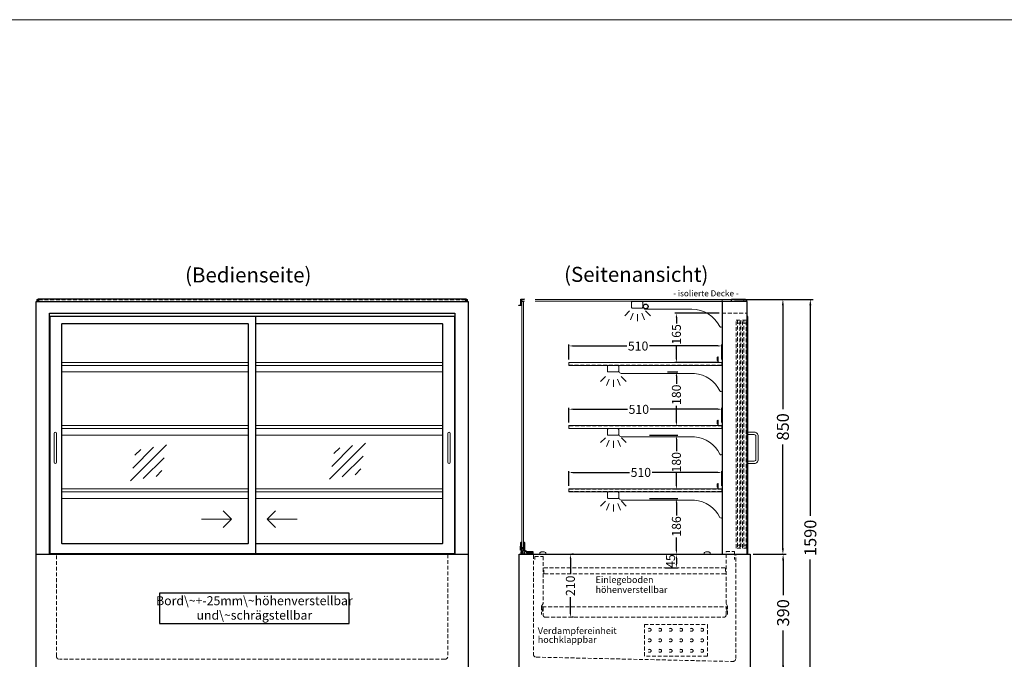
# Model space of a CAD drawing. Units: millimetres. Extents: x 32770 to 81270, y -55837 to 13563.
# Drawn here: x 63935 to 67218, y -27169 to -25037 of the extents above; entities that cross this region are included whole.
import ezdxf
from ezdxf.enums import TextEntityAlignment as Align

# ---------------------------------------------------------------- set-up
doc = ezdxf.new("R2010")
doc.units = ezdxf.units.MM
doc.header["$LTSCALE"] = 2
doc.set_wipeout_variables(frame=1)
doc.header["$PDMODE"] = 34
doc.header["$PDSIZE"] = 5
doc.linetypes.add('AUSGEZOGEN', pattern=[0])
doc.linetypes.add('VERDECKT', pattern=[9.525, 6.35, -3.175])
for name, color, linetype, lineweight in [('A_BEMASSUNG', 1, 'Continuous', 13), ('A_GLAS', 4, 'Continuous', 20), ('A_HILFSLINIEN', 7, 'Continuous', 13), ('A_TEXT', 7, 'Continuous', 20), ('A_VERDECKT', 5, 'VERDECKT', 13), ('A_VOLL', 3, 'Continuous', 30)]:
    doc.layers.add(name, color=color, linetype=linetype, lineweight=lineweight)
doc.styles.add('ARIAL', font='arial.ttf')
doc.styles.add('Arial_0', font='arial.ttf')
doc.styles.add('Arial_35', font='arial.ttf', dxfattribs={"height": 35})
doc.dimstyles.new('STANDARD_Bemassung', dxfattribs={"dimtxt": 40, "dimasz": 20, "dimexe": 10, "dimexo": 10, "dimgap": 15, "dimtad": 0, "dimdec": 0, "dimdsep": 46, "dimtxsty": 'ARIAL', "dimcen": 0.09, "dimclrt": 7, "dimazin": 0, "dimtfac": 1, "dimtdec": 0, "dimtmove": 2, "dimatfit": 3, "dimfxl": 1, "dimtolj": 1, "dimtzin": 0, "dimarcsym": 0})
doc.dimstyles.new('STANDARD_klein', dxfattribs={"dimtxt": 30, "dimasz": 13, "dimexe": 5, "dimexo": 10, "dimgap": 5, "dimtad": 0, "dimdec": 0, "dimdsep": 46, "dimtxsty": 'Arial_0', "dimcen": 0.09, "dimclrt": 7, "dimazin": 2, "dimtm": 1e-09, "dimtfac": 1, "dimtdec": 0, "dimtmove": 2, "dimatfit": 3, "dimfxl": 1, "dimtolj": 1, "dimtzin": 0, "dimarcsym": 0})

# ---------------------------------------------------------------- blocks, each defined once
blk = doc.blocks.new('*D731')
at = {"layer": 'A_BEMASSUNG', "color": 0, "lineweight": -2, "ltscale": 2, "transparency": 16777216}
for p, q in [((66318.4, -25969.1), (66489.7, -25969.1)), ((66479.7, -25989.1), (66479.7, -26334.9)), ((66479.7, -26799.1), (66479.7, -26453.2)), ((66380.4, -26819.1), (66489.7, -26819.1))]:
    blk.add_line(p, q, dxfattribs=at)
at = {"layer": 'A_BEMASSUNG', "color": 0, "ltscale": 2, "transparency": 16777216}
for points in [[(66476.4, -25989.1), (66483, -25989.1), (66479.7, -25969.1)], [(66476.4, -26799.1), (66483, -26799.1), (66479.7, -26819.1)]]:
    blk.add_solid(points, dxfattribs=at)
at = {"layer": 'DEFPOINTS', "color": 0, "ltscale": 2, "transparency": 16777216}
for p in [(66308.4, -25969.1), (66479.7, -25969.1), (66370.4, -26819.1)]:
    blk.add_point(p, dxfattribs=at)
at = {"layer": 'A_BEMASSUNG', "color": 7, "ltscale": 2, "transparency": 16777216, "insert": (66479.7, -26394.1), "char_height": 40, "attachment_point": 5, "rotation": 90, "style": 'ARIAL'}
blk.add_mtext('\\A1;850', dxfattribs=at)
blk = doc.blocks.new('*D732')
at = {"layer": 'A_BEMASSUNG', "color": 0, "lineweight": -2, "ltscale": 2, "transparency": 16777216}
for p, q in [((66318.4, -25969.1), (66581.2, -25969.1)), ((66571.2, -25989.1), (66571.2, -26691.3)), ((66571.2, -27539.1), (66571.2, -26836.8)), ((66380.4, -27559.1), (66581.2, -27559.1))]:
    blk.add_line(p, q, dxfattribs=at)
at = {"layer": 'A_BEMASSUNG', "color": 0, "ltscale": 2, "transparency": 16777216}
for points in [[(66567.9, -25989.1), (66574.6, -25989.1), (66571.2, -25969.1)], [(66567.9, -27539.1), (66574.6, -27539.1), (66571.2, -27559.1)]]:
    blk.add_solid(points, dxfattribs=at)
at = {"layer": 'DEFPOINTS', "color": 0, "ltscale": 2, "transparency": 16777216}
for p in [(66308.4, -25969.1), (66370.4, -27559.1), (66571.2, -27559.1)]:
    blk.add_point(p, dxfattribs=at)
at = {"layer": 'A_BEMASSUNG', "color": 7, "ltscale": 2, "transparency": 16777216, "insert": (66571.2, -26764.1), "char_height": 40, "attachment_point": 5, "rotation": 90, "style": 'ARIAL'}
blk.add_mtext('\\A1;1590', dxfattribs=at)
blk = doc.blocks.new('*D733')
at = {"layer": 'A_BEMASSUNG', "color": 0, "lineweight": -2, "ltscale": 2, "transparency": 16777216}
for p, q in [((66380.4, -26819.1), (66490.5, -26819.1)), ((66480.5, -26839.1), (66480.5, -26955)), ((66480.5, -27189.1), (66480.5, -27073.2)), ((66380.4, -27209.1), (66490.5, -27209.1))]:
    blk.add_line(p, q, dxfattribs=at)
at = {"layer": 'A_BEMASSUNG', "color": 0, "ltscale": 2, "transparency": 16777216}
for points in [[(66477.2, -26839.1), (66483.9, -26839.1), (66480.5, -26819.1)], [(66477.2, -27189.1), (66483.9, -27189.1), (66480.5, -27209.1)]]:
    blk.add_solid(points, dxfattribs=at)
at = {"layer": 'DEFPOINTS', "color": 0, "ltscale": 2, "transparency": 16777216}
for p in [(66370.4, -26819.1), (66480.5, -26819.1), (66370.4, -27209.1)]:
    blk.add_point(p, dxfattribs=at)
at = {"layer": 'A_BEMASSUNG', "color": 7, "ltscale": 2, "transparency": 16777216, "insert": (66480.5, -27014.1), "char_height": 40, "attachment_point": 5, "rotation": 90, "style": 'ARIAL'}
blk.add_mtext('\\A1;390', dxfattribs=at)
blk = doc.blocks.new('*D724')
at = {"layer": 'A_BEMASSUNG', "color": 0, "lineweight": -2, "ltscale": 2, "transparency": 16777216}
for p, q in [((65771.4, -26832.1), (65771.4, -26885.7)), ((65781.4, -26819.1), (65776.4, -26819.1)), ((65771.4, -27016.1), (65771.4, -26962.4)), ((65781.4, -27029.1), (65776.4, -27029.1))]:
    blk.add_line(p, q, dxfattribs=at)
at = {"layer": 'A_BEMASSUNG', "color": 0, "ltscale": 2, "transparency": 16777216}
for points in [[(65769.2, -26832.1), (65773.5, -26832.1), (65771.4, -26819.1)], [(65769.2, -27016.1), (65773.5, -27016.1), (65771.4, -27029.1)]]:
    blk.add_solid(points, dxfattribs=at)
at = {"layer": 'DEFPOINTS', "color": 0, "ltscale": 2, "transparency": 16777216}
for p in [(65771.4, -26819.1), (65771.4, -27029.1), (65771.4, -27029.1)]:
    blk.add_point(p, dxfattribs=at)
at = {"layer": 'A_BEMASSUNG', "color": 7, "ltscale": 2, "transparency": 16777216, "insert": (65771.4, -26924.1), "char_height": 30, "attachment_point": 5, "rotation": 90, "style": 'Arial_0'}
blk.add_mtext('\\A1;210', dxfattribs=at)
blk = doc.blocks.new('*D738')
at = {"layer": 'A_BEMASSUNG', "color": 0, "lineweight": -2, "ltscale": 2, "transparency": 16777216}
for p, q in [((65766.4, -26591.1), (65766.4, -26541.3)), ((65779.4, -26546.3), (65968.2, -26546.3)), ((66263.4, -26546.3), (66044.4, -26546.3)), ((66276.4, -26591.1), (66276.4, -26541.3))]:
    blk.add_line(p, q, dxfattribs=at)
at = {"layer": 'A_BEMASSUNG', "color": 0, "ltscale": 2, "transparency": 16777216}
for points in [[(65779.4, -26544.2), (65779.4, -26548.5), (65766.4, -26546.3)], [(66263.4, -26544.2), (66263.4, -26548.5), (66276.4, -26546.3)]]:
    blk.add_solid(points, dxfattribs=at)
at = {"layer": 'DEFPOINTS', "color": 0, "ltscale": 2, "transparency": 16777216}
for p in [(66276.4, -26546.3), (65766.4, -26601.1), (66276.4, -26601.1)]:
    blk.add_point(p, dxfattribs=at)
at = {"layer": 'A_BEMASSUNG', "color": 7, "ltscale": 2, "transparency": 16777216, "insert": (66006.3, -26546), "char_height": 30, "attachment_point": 5, "style": 'Arial_0'}
blk.add_mtext('\\A1;510', dxfattribs=at)
blk = doc.blocks.new('*D739')
at = {"layer": 'A_BEMASSUNG', "color": 0, "lineweight": -2, "ltscale": 2, "transparency": 16777216}
for p, q in [((65766.4, -26380.1), (65766.4, -26330.3)), ((65779.4, -26335.3), (65961.3, -26335.3)), ((66263.4, -26335.3), (66037.5, -26335.3)), ((66276.4, -26380.1), (66276.4, -26330.3))]:
    blk.add_line(p, q, dxfattribs=at)
at = {"layer": 'A_BEMASSUNG', "color": 0, "ltscale": 2, "transparency": 16777216}
for points in [[(65779.4, -26333.2), (65779.4, -26337.5), (65766.4, -26335.3)], [(66263.4, -26333.2), (66263.4, -26337.5), (66276.4, -26335.3)]]:
    blk.add_solid(points, dxfattribs=at)
at = {"layer": 'DEFPOINTS', "color": 0, "ltscale": 2, "transparency": 16777216}
for p in [(66276.4, -26335.3), (65766.4, -26390.1), (66276.4, -26390.1)]:
    blk.add_point(p, dxfattribs=at)
at = {"layer": 'A_BEMASSUNG', "color": 7, "ltscale": 2, "transparency": 16777216, "insert": (65999.4, -26335.7), "char_height": 30, "attachment_point": 5, "style": 'Arial_0'}
blk.add_mtext('\\A1;510', dxfattribs=at)
blk = doc.blocks.new('*D740')
at = {"layer": 'A_BEMASSUNG', "color": 0, "lineweight": -2, "ltscale": 2, "transparency": 16777216}
for p, q in [((65766.4, -26169.1), (65766.4, -26119.3)), ((65779.4, -26124.3), (65959, -26124.3)), ((66263.4, -26124.3), (66035.2, -26124.3)), ((66276.4, -26169.1), (66276.4, -26119.3))]:
    blk.add_line(p, q, dxfattribs=at)
at = {"layer": 'A_BEMASSUNG', "color": 0, "ltscale": 2, "transparency": 16777216}
for points in [[(65779.4, -26122.2), (65779.4, -26126.5), (65766.4, -26124.3)], [(66263.4, -26122.2), (66263.4, -26126.5), (66276.4, -26124.3)]]:
    blk.add_solid(points, dxfattribs=at)
at = {"layer": 'DEFPOINTS', "color": 0, "ltscale": 2, "transparency": 16777216}
for p in [(66276.4, -26124.3), (65766.4, -26179.1), (66276.4, -26179.1)]:
    blk.add_point(p, dxfattribs=at)
at = {"layer": 'A_BEMASSUNG', "color": 7, "ltscale": 2, "transparency": 16777216, "insert": (65997.1, -26124.7), "char_height": 30, "attachment_point": 5, "style": 'Arial_0'}
blk.add_mtext('\\A1;510', dxfattribs=at)
blk = doc.blocks.new('*D725')
at = {"layer": 'A_BEMASSUNG', "color": 0, "lineweight": -2, "ltscale": 2, "transparency": 16777216}
for p, q in [((66034.9, -26633.1), (66129.7, -26633.1)), ((66124.7, -26646.1), (66124.7, -26689.3)), ((66124.7, -26806.1), (66124.7, -26762.8)), ((66018.9, -26819.1), (66129.7, -26819.1))]:
    blk.add_line(p, q, dxfattribs=at)
at = {"layer": 'A_BEMASSUNG', "color": 0, "ltscale": 2, "transparency": 16777216}
for points in [[(66122.5, -26646.1), (66126.9, -26646.1), (66124.7, -26633.1)], [(66122.5, -26806.1), (66126.9, -26806.1), (66124.7, -26819.1)]]:
    blk.add_solid(points, dxfattribs=at)
at = {"layer": 'DEFPOINTS', "color": 0, "ltscale": 2, "transparency": 16777216}
for p in [(66024.9, -26633.1), (66008.9, -26819.1), (66124.7, -26819.1)]:
    blk.add_point(p, dxfattribs=at)
at = {"layer": 'A_BEMASSUNG', "color": 7, "ltscale": 2, "transparency": 16777216, "insert": (66124.7, -26726.1), "char_height": 30, "attachment_point": 5, "rotation": 90, "style": 'Arial_0'}
blk.add_mtext('\\A1;186', dxfattribs=at)
blk = doc.blocks.new('*D726')
at = {"layer": 'A_BEMASSUNG', "color": 0, "lineweight": -2, "ltscale": 2, "transparency": 16777216}
for p, q in [((66034.9, -26422.1), (66129.7, -26422.1)), ((66124.7, -26435.1), (66124.7, -26475.4)), ((66124.7, -26589.1), (66124.7, -26548.7)), ((66131.4, -26602.1), (66119.7, -26602.1))]:
    blk.add_line(p, q, dxfattribs=at)
at = {"layer": 'A_BEMASSUNG', "color": 0, "ltscale": 2, "transparency": 16777216}
for points in [[(66122.5, -26435.1), (66126.9, -26435.1), (66124.7, -26422.1)], [(66122.5, -26589.1), (66126.9, -26589.1), (66124.7, -26602.1)]]:
    blk.add_solid(points, dxfattribs=at)
at = {"layer": 'DEFPOINTS', "color": 0, "ltscale": 2, "transparency": 16777216}
for p in [(66024.9, -26422.1), (66124.7, -26422.1), (66141.4, -26602.1)]:
    blk.add_point(p, dxfattribs=at)
at = {"layer": 'A_BEMASSUNG', "color": 7, "ltscale": 2, "transparency": 16777216, "insert": (66124.7, -26512.1), "char_height": 30, "attachment_point": 5, "rotation": 90, "style": 'Arial_0'}
blk.add_mtext('\\A1;180', dxfattribs=at)
blk = doc.blocks.new('*D727')
at = {"layer": 'A_BEMASSUNG', "color": 0, "lineweight": -2, "ltscale": 2, "transparency": 16777216}
for p, q in [((66094.9, -26211.1), (66129.7, -26211.1)), ((66124.7, -26224.1), (66124.7, -26250.5)), ((66124.7, -26378.1), (66124.7, -26323.8)), ((66123.2, -26391.1), (66119.7, -26391.1))]:
    blk.add_line(p, q, dxfattribs=at)
at = {"layer": 'A_BEMASSUNG', "color": 0, "ltscale": 2, "transparency": 16777216}
for points in [[(66122.5, -26224.1), (66126.9, -26224.1), (66124.7, -26211.1)], [(66122.5, -26378.1), (66126.9, -26378.1), (66124.7, -26391.1)]]:
    blk.add_solid(points, dxfattribs=at)
at = {"layer": 'DEFPOINTS', "color": 0, "ltscale": 2, "transparency": 16777216}
for p in [(66084.9, -26211.1), (66124.7, -26211.1), (66133.2, -26391.1)]:
    blk.add_point(p, dxfattribs=at)
at = {"layer": 'A_BEMASSUNG', "color": 7, "ltscale": 2, "transparency": 16777216, "insert": (66124.7, -26287.1), "char_height": 30, "attachment_point": 5, "rotation": 90, "style": 'Arial_0'}
blk.add_mtext('\\A1;180', dxfattribs=at)
blk = doc.blocks.new('*D728')
at = {"layer": 'A_BEMASSUNG', "color": 0, "lineweight": -2, "ltscale": 2, "transparency": 16777216}
for p, q in [((66267.4, -26015.6), (66119.7, -26015.6)), ((66124.7, -26028.6), (66124.7, -26049)), ((66124.7, -26167.1), (66124.7, -26122.7)), ((66267.4, -26180.1), (66119.7, -26180.1))]:
    blk.add_line(p, q, dxfattribs=at)
at = {"layer": 'A_BEMASSUNG', "color": 0, "ltscale": 2, "transparency": 16777216}
for points in [[(66122.5, -26028.6), (66126.9, -26028.6), (66124.7, -26015.6)], [(66122.5, -26167.1), (66126.9, -26167.1), (66124.7, -26180.1)]]:
    blk.add_solid(points, dxfattribs=at)
at = {"layer": 'DEFPOINTS', "color": 0, "ltscale": 2, "transparency": 16777216}
for p in [(66277.4, -26015.6), (66124.7, -26180.1), (66277.4, -26180.1)]:
    blk.add_point(p, dxfattribs=at)
at = {"layer": 'A_BEMASSUNG', "color": 7, "ltscale": 2, "transparency": 16777216, "insert": (66124.7, -26085.9), "char_height": 30, "attachment_point": 5, "rotation": 90, "style": 'Arial_0'}
blk.add_mtext('\\A1;165', dxfattribs=at)
blk = doc.blocks.new('glassymbol')
at = {"layer": 'A_HILFSLINIEN', "linetype": 'AUSGEZOGEN', "lineweight": -3}
for p, q in [((-60.1, -60.1), (60.1, 60.1)), ((-52.5, -17.2), (17.2, 52.5)), ((-45, 25.7), (-25.7, 45)), ((-17.2, -52.5), (52.5, 17.2)), ((25.7, -45), (45, -25.7))]:
    blk.add_line(p, q, dxfattribs=at)
blk = doc.blocks.new('lichtsymbol')
at = {"layer": 'A_HILFSLINIEN', "color": 31, "ltscale": 0.2}
for p, q in [((-26.4, 10.9), (-43, -5.7)), ((-14.3, 2.8), (-23.3, -18.9)), ((0, 0), (0, -23.5)), ((14.3, 2.8), (23.3, -18.9)), ((26.4, 10.9), (43, -5.7))]:
    blk.add_line(p, q, dxfattribs=at)
blk = doc.blocks.new('*D1114')
at = {"layer": 'A_BEMASSUNG', "color": 0, "lineweight": -2, "ltscale": 2, "transparency": 16777216}
for p, q in [((66087.5, -26819.1), (66129.7, -26819.1)), ((66124.7, -26832.1), (66124.7, -26851.1)), ((66087.5, -26864.1), (66129.7, -26864.1))]:
    blk.add_line(p, q, dxfattribs=at)
at = {"layer": 'A_BEMASSUNG', "color": 0, "ltscale": 2, "transparency": 16777216}
for points in [[(66122.5, -26832.1), (66126.9, -26832.1), (66124.7, -26819.1)], [(66122.5, -26851.1), (66126.9, -26851.1), (66124.7, -26864.1)]]:
    blk.add_solid(points, dxfattribs=at)
at = {"layer": 'DEFPOINTS', "color": 0, "ltscale": 2, "transparency": 16777216}
for p in [(66077.5, -26819.1), (66077.5, -26864.1), (66124.7, -26864.1)]:
    blk.add_point(p, dxfattribs=at)
at = {"layer": 'A_BEMASSUNG', "color": 7, "ltscale": 2, "transparency": 16777216, "insert": (66105.2, -26841.6), "char_height": 30, "attachment_point": 5, "rotation": 90, "style": 'Arial_0'}
blk.add_mtext('\\A1;45', dxfattribs=at)

msp = doc.modelspace()

# ---------------------------------------------------------------- linework, layer by layer
at = {"layer": 'A_GLAS', "ltscale": 2}
for points in [[(63992.4, -25976.1), (63992.4, -25969.1), (63995.9, -25969.1)], [(65424.9, -25969.1), (65428.4, -25969.1), (65428.4, -25976.1)], [(66277.4, -25969.1), (66277.4, -26819.1), (65609.4, -26819.1), (65609.4, -25969.1)], [(65609.4, -25969.1), (66349.4, -25969.1), (66349.4, -25975.1), (65609.4, -25975.1)], [(65609.4, -26796.1), (65615.4, -26796.1), (65615.4, -25976.1), (65609.4, -25976.1)]]:
    msp.add_lwpolyline(points, dxfattribs=at)
at = {"layer": 'A_HILFSLINIEN', "ltscale": 0.2}
for p, q in [((64541.5, -26701.6), (64641.5, -26701.6)), ((64860.5, -26701.6), (64760.5, -26701.6))]:
    msp.add_line(p, q, dxfattribs=at)
at = {"layer": 'A_HILFSLINIEN', "color": 8, "ltscale": 2}
msp.add_lwpolyline([(59270.3, -25036.7), (81270.3, -25036.7)], dxfattribs=at)
at = {"layer": 'A_HILFSLINIEN', "ltscale": 0.2}
for points in [[(64613.9, -26673.9), (64641.5, -26701.6), (64613.9, -26729.2)], [(64788.2, -26673.9), (64760.5, -26701.6), (64788.2, -26729.2)]]:
    msp.add_lwpolyline(points, dxfattribs=at)
at = {"layer": 'A_TEXT', "color": 134, "linetype": 'AUSGEZOGEN', "lineweight": 25}
msp.add_lwpolyline([(64401.5, -27049.4), (65034.2, -27049.4), (65034.2, -26948.3), (64401.5, -26948.3)], close=True, dxfattribs=at)
at = {"layer": 'A_VERDECKT', "color": 144}
for p, q in [((66339.9, -26798.1), (66323.9, -26798.1)), ((66361.4, -26798.1), (66345.4, -26798.1))]:
    msp.add_line(p, q, dxfattribs=at)
at = {"layer": 'A_VERDECKT'}
msp.add_line((65678.4, -26994.1), (66292.4, -26994.1), dxfattribs=at)
at = {"layer": 'A_VERDECKT', "color": 144}
for points in [[(63999.4, -25975.1), (65421.4, -25975.1), (65421.4, -25969.1), (63999.4, -25969.1)], [(65766.4, -26188.1), (66276.4, -26188.1), (66276.4, -26180.1), (65766.4, -26180.1)], [(65766.4, -26399.1), (66276.4, -26399.1), (66276.4, -26391.1), (65766.4, -26391.1)], [(65766.4, -26610.1), (66276.4, -26610.1), (66276.4, -26602.1), (65766.4, -26602.1)]]:
    msp.add_lwpolyline(points, close=True, dxfattribs=at)
at = {"layer": 'A_VERDECKT'}
for points in [[(66277.4, -26015.6), (66360.4, -26015.6)], [(66295.4, -27020.1), (66295.4, -26992.1), (66290.4, -26983.1), (66290.4, -26809.1), (66318.4, -26809.1), (66318.4, -26836.1)], [(65652.4, -26836.1), (65652.4, -26826.1), (65680.4, -26826.1), (65680.4, -26983.1), (65675.4, -26992.1), (65675.4, -27020.1)]]:
    msp.add_lwpolyline(points, dxfattribs=at)
at = {"layer": 'A_VERDECKT', "color": 144}
for points in [[(66323.9, -26798.1), (66323.9, -26038.1), (66339.9, -26038.1)], [(66327.9, -26038.1), (66327.9, -26798.1)], [(66335.9, -26048.1), (66327.9, -26048.1)], [(66335.9, -26798.1), (66335.9, -26038.1)], [(66339.9, -26038.1), (66339.9, -26798.1)], [(66345.4, -26798.1), (66345.4, -26038.1), (66361.4, -26038.1)], [(66349.4, -26038.1), (66349.4, -26798.1)], [(66357.4, -26048.1), (66349.4, -26048.1)], [(66357.4, -26798.1), (66357.4, -26038.1)], [(66361.4, -26038.1), (66361.4, -26798.1)], [(66335.9, -26788.1), (66327.9, -26788.1)], [(66357.4, -26788.1), (66349.4, -26788.1)]]:
    msp.add_lwpolyline(points, dxfattribs=at)
at = {"layer": 'A_VERDECKT'}
for points in [[(65362.9, -26819.1), (65362.9, -27159.1, -0.414214), (65352.9, -27169.1), (64067.9, -27169.1, -0.414214), (64057.9, -27159.1), (64057.9, -26819.1)], [(65647.9, -26821.6), (65647.9, -27151.8, 0.406912), (65657.7, -27161.8), (66312.7, -27176.3, 0.421553), (66322.9, -27166.3), (66322.9, -26821.6)], [(65678.2, -27009.2), (65676.4, -26996.3, -1.069617), (65680.4, -26996.1), (65680.4, -27021.1, 0.414214), (65688.4, -27029.1), (66282.4, -27029.1, 0.414214), (66290.4, -27021.1), (66290.4, -26996.1, -1.069617), (66294.4, -26996.3), (66292.7, -27009.2)]]:
    msp.add_lwpolyline(points, format="xyb", dxfattribs=at)
at = {"layer": 'A_VERDECKT', "color": 44}
msp.add_lwpolyline([(65682.9, -26864.1), (66287.9, -26864.1), (66287.9, -26884.1), (65682.9, -26884.1)], close=True, dxfattribs=at)
at = {"layer": 'A_VERDECKT', "color": 52}
msp.add_lwpolyline([(66017.9, -27053.3), (66227.9, -27053.3), (66227.9, -27158.3), (66017.9, -27158.3)], close=True, dxfattribs=at)
for centre in [(66035.4, -27070.8), (66070.4, -27070.8), (66105.4, -27070.8), (66140.4, -27070.8), (66175.4, -27070.8), (66210.4, -27070.8), (66035.4, -27105.8), (66070.4, -27105.8), (66105.4, -27105.8), (66140.4, -27105.8), (66175.4, -27105.8), (66210.4, -27105.8), (66035.4, -27140.8), (66070.4, -27140.8), (66105.4, -27140.8), (66140.4, -27140.8), (66175.4, -27140.8), (66210.4, -27140.8)]:
    msp.add_circle(centre, 5, dxfattribs=at)
at = {"layer": 'A_VOLL', "ltscale": 2}
for points in [[(65430.4, -25976.1), (65430.4, -27209.1), (63990.4, -27209.1), (63990.4, -25976.1)], [(63990.4, -25976.1), (65430.4, -25976.1)], [(66360.4, -26819.1), (66360.4, -25976.1), (66277.4, -25976.1), (66277.4, -26819.1)], [(64034.4, -26819.1), (64034.4, -26015.6), (65386.4, -26015.6), (65386.4, -26819.1)], [(65384.9, -26026.1), (64035.9, -26026.1), (64035.9, -26816.1), (65384.9, -26816.1)], [(64722.9, -26816.1), (64722.9, -26026.1)], [(65384.9, -26026.1), (65384.9, -26816.1)], [(66360.4, -26816.1), (66362.4, -26816.1), (66362.4, -26026.1), (66360.4, -26026.1)], [(63990.4, -26819.1), (65430.4, -26819.1)]]:
    msp.add_lwpolyline(points, dxfattribs=at)
at = {"layer": 'A_VOLL', "color": 252, "ltscale": 2}
msp.add_lwpolyline([(65424.9, -25968.1), (63995.9, -25968.1), (63995.9, -25976.1), (65424.9, -25976.1)], close=True, dxfattribs=at)
at = {"layer": 'A_VOLL', "color": 243}
msp.add_lwpolyline([(65599.4, -25988.1), (65606.4, -25988.1), (65606.4, -25968.1), (65619.4, -25968.1), (65619.4, -25969.1), (65607.4, -25969.1), (65607.4, -25989.1), (65599.4, -25989.1)], close=True, dxfattribs=at)
at = {"layer": 'A_VOLL', "color": 94, "linetype": 'Continuous', "lineweight": 5}
msp.add_lwpolyline([(66012.4, -25995.6, -0.414214), (66009.9, -25998.1), (65977.9, -25998.1, -0.414214), (65975.4, -25995.6), (65975.4, -25978.6, -0.414214), (65977.9, -25976.1), (66009.9, -25976.1, -0.414214), (66012.4, -25978.6)], format="xyb", dxfattribs=at)
msp.add_lwpolyline([(66277.4, -26058.1), (66277.4, -25976.1), (66012.4, -25976.1), (66012.4, -25996.8, -0.183603), (66016.8, -25999.9, 0.249069), (66020.9, -26002.1), (66176.1, -26002.1, -0.283376), (66269.8, -26059.9, 0.79036)], format="xyb", close=True, dxfattribs=at)
at = {"layer": 'A_VOLL', "color": 253}
msp.add_lwpolyline([(66308.4, -25968.1), (66354.4, -25968.1, -1), (66354.4, -25976.1), (66308.4, -25976.1)], format="xyb", close=True, dxfattribs=at)
at = {"layer": 'A_VOLL', "ltscale": 2}
msp.add_lwpolyline([(64695.9, -26050.1), (64076.9, -26050.1, 0.414214), (64074.9, -26052.1), (64074.9, -26781.1, 0.414214), (64076.9, -26783.1), (64695.9, -26783.1, 0.414214), (64697.9, -26781.1), (64697.9, -26052.1, 0.414214)], format="xyb", close=True, dxfattribs=at)
msp.add_lwpolyline([(64722.9, -26783.1), (65343.9, -26783.1, 0.414214), (65345.9, -26781.1), (65345.9, -26052.1, 0.414214), (65343.9, -26050.1), (64722.9, -26050.1)], format="xyb", dxfattribs=at)
at = {"layer": 'A_VOLL', "color": 252, "lineweight": 5}
for points in [[(66264.4, -26179.1), (66264.4, -26163.1, 1), (66260.4, -26163.1), (66260.4, -26173.1), (66261.4, -26173.1), (66261.4, -26163.1, -1), (66263.4, -26163.1), (66263.4, -26179.1)], [(66264.4, -26390.1), (66264.4, -26374.1, 1), (66260.4, -26374.1), (66260.4, -26384.1), (66261.4, -26384.1), (66261.4, -26374.1, -1), (66263.4, -26374.1), (66263.4, -26390.1)], [(66264.4, -26601.1), (66264.4, -26585.1, 1), (66260.4, -26585.1), (66260.4, -26595.1), (66261.4, -26595.1), (66261.4, -26585.1, -1), (66263.4, -26585.1), (66263.4, -26601.1)]]:
    msp.add_lwpolyline(points, format="xyb", dxfattribs=at)
at = {"layer": 'A_VOLL', "color": 94, "linetype": 'Continuous', "lineweight": 5, "ltscale": 2}
for points in [[(64074.9, -26179.1), (64697.9, -26179.1)], [(64697.9, -26189.1), (64074.9, -26189.1)], [(64722.9, -26179.1), (65345.9, -26179.1)], [(65345.9, -26189.1), (64722.9, -26189.1)], [(66277.4, -26189.1), (65766.4, -26189.1), (65766.4, -26179.1), (66277.4, -26179.1)], [(64074.9, -26211.1), (64697.9, -26211.1)], [(64722.9, -26211.1), (65345.9, -26211.1)], [(64074.9, -26390.1), (64697.9, -26390.1)], [(64722.9, -26390.1), (65345.9, -26390.1)], [(66277.4, -26400.1), (65766.4, -26400.1), (65766.4, -26390.1), (66277.4, -26390.1)], [(64697.9, -26400.1), (64074.9, -26400.1)], [(64074.9, -26422.1), (64697.9, -26422.1)], [(65345.9, -26400.1), (64722.9, -26400.1)], [(64722.9, -26422.1), (65345.9, -26422.1)], [(64074.9, -26601.1), (64697.9, -26601.1)], [(64697.9, -26611.1), (64074.9, -26611.1)], [(64722.9, -26601.1), (65345.9, -26601.1)], [(65345.9, -26611.1), (64722.9, -26611.1)], [(66277.4, -26611.1), (65766.4, -26611.1), (65766.4, -26601.1), (66277.4, -26601.1)], [(64074.9, -26633.1), (64697.9, -26633.1)], [(64722.9, -26633.1), (65345.9, -26633.1)]]:
    msp.add_lwpolyline(points, dxfattribs=at)
for points in [[(65932.4, -26208.6, -0.414214), (65929.9, -26211.1), (65897.9, -26211.1, -0.414214), (65895.4, -26208.6), (65895.4, -26191.6, -0.414214), (65897.9, -26189.1), (65929.9, -26189.1, -0.414214), (65932.4, -26191.6)], [(65932.4, -26419.6, -0.414214), (65929.9, -26422.1), (65897.9, -26422.1, -0.414214), (65895.4, -26419.6), (65895.4, -26402.6, -0.414214), (65897.9, -26400.1), (65929.9, -26400.1, -0.414214), (65932.4, -26402.6)], [(65932.4, -26630.6, -0.414214), (65929.9, -26633.1), (65897.9, -26633.1, -0.414214), (65895.4, -26630.6), (65895.4, -26613.6, -0.414214), (65897.9, -26611.1), (65929.9, -26611.1, -0.414214), (65932.4, -26613.6)]]:
    msp.add_lwpolyline(points, format="xyb", dxfattribs=at)
for points in [[(66277.4, -26272.4, -0.793582), (66269.8, -26274.1, 0.260022), (66185.6, -26216.1), (65940.4, -26216.1, -0.244449), (65936.3, -26213.9, 0.164017), (65932.4, -26211.1), (65932.4, -26189.1), (66277.4, -26189.1)], [(66277.4, -26483.4, -0.793582), (66269.8, -26485.1, 0.260022), (66185.6, -26427.1), (65940.4, -26427.1, -0.244449), (65936.3, -26424.9, 0.164017), (65932.4, -26422.1), (65932.4, -26400.1), (66277.4, -26400.1)], [(66277.4, -26694.4, -0.793582), (66269.8, -26696.1, 0.260022), (66185.6, -26638.1), (65940.4, -26638.1, -0.244449), (65936.3, -26635.9, 0.164017), (65932.4, -26633.1), (65932.4, -26611.1), (66277.4, -26611.1)]]:
    msp.add_lwpolyline(points, format="xyb", close=True, dxfattribs=at)
at = {"layer": 'A_VOLL', "color": 252, "lineweight": 9}
for points in [[(64049.9, -26416.1), (64049.9, -26512.1, 1), (64057.9, -26512.1), (64057.9, -26416.1, 1)], [(65362.9, -26416.1), (65362.9, -26512.1, 1), (65370.9, -26512.1), (65370.9, -26416.1, 1)], [(66362.4, -26516.1), (66362.4, -26508.1), (66384.4, -26508.1, 0.414214), (66389.4, -26503.1), (66389.4, -26425.1, 0.414214), (66384.4, -26420.1), (66362.4, -26420.1), (66362.4, -26412.1), (66384.4, -26412.1, -0.414214), (66397.4, -26425.1), (66397.4, -26503.1, -0.414214), (66384.4, -26516.1)], [(65669.4, -26819.1), (65689.4, -26819.1), (65689.4, -26816.1, 0.414214), (65684.4, -26811.1), (65674.4, -26811.1, 0.414214), (65669.4, -26816.1)], [(66217.4, -26819.1), (66237.4, -26819.1), (66237.4, -26816.1, 0.414214), (66232.4, -26811.1), (66222.4, -26811.1, 0.414214), (66217.4, -26816.1)]]:
    msp.add_lwpolyline(points, format="xyb", close=True, dxfattribs=at)
at = {"layer": 'A_VOLL', "color": 252}
msp.add_lwpolyline([(65606.8, -26804.6, -1), (65604.8, -26804.6), (65604.8, -26801.6), (65606.6, -26779.9, -0.389559), (65608.6, -26778.1), (65608.8, -26778.1), (65608.8, -26798.1), (65615.8, -26798.1), (65615.8, -26778.1), (65615.8, -26778.1, -0.401812), (65617.8, -26780), (65618.8, -26801.6), (65618.8, -26807.2, -0.114224), (65619.9, -26808.9), (65618.5, -26814.2, -1.387978), (65615.8, -26806.1), (65615.8, -26801.6), (65606.8, -26801.6), (65606.8, -26804.6, -0.414214)], format="xyb", dxfattribs=at)
at = {"layer": 'A_VOLL', "color": 253}
msp.add_lwpolyline([(65646.1, -26809.6), (65646.1, -26819.1), (65607.7, -26819.1, -0.230552), (65609.9, -26804.7), (65612.2, -26807), (65619.9, -26807.8), (65621.6, -26804.7, -0.146219), (65623.7, -26809.6), (65646.1, -26809.6)], format="xyb", dxfattribs=at)
for points in [[(65624.8, -26809.6), (65624.8, -26814.6), (65629.1, -26814.6)], [(65629.1, -26811.6), (65643.1, -26811.6)], [(65629.1, -26811.6), (65629.1, -26816.6), (65643.1, -26816.6), (65643.1, -26811.6)], [(65643.1, -26814.6), (65646.1, -26814.6)]]:
    msp.add_lwpolyline(points, dxfattribs=at)
at = {"layer": 'A_VOLL', "ltscale": 2}
msp.add_lwpolyline([(65600.4, -26819.1), (66370.4, -26819.1), (66370.4, -27209.1), (65600.4, -27209.1)], close=True, dxfattribs=at)
at = {"layer": 'A_VOLL', "color": 252}
msp.add_circle((66022.4, -25992.6), 8, dxfattribs=at)

# ---------------------------------------------------------------- block references
at = {"layer": 'A_HILFSLINIEN'}
for name, p in [('lichtsymbol', (65995.3, -26018)), ('lichtsymbol', (65914.5, -26237.6)), ('glassymbol', (64364.8, -26514.2)), ('glassymbol', (65028.1, -26508.6)), ('lichtsymbol', (65914.8, -26441.1)), ('lichtsymbol', (65914.8, -26652.9))]:
    msp.add_blockref(name, p, dxfattribs=at)

# ---------------------------------------------------------------- texts
at = {"layer": 'A_TEXT', "linetype": 'AUSGEZOGEN', "lineweight": 9, "style": 'ARIAL'}
msp.add_text('(Bedienseite)', height=50, dxfattribs=at).set_placement((64697.4, -25894.1), align=Align.MIDDLE)
msp.add_text('(Seitenansicht)', height=50, dxfattribs=at).set_placement((65990.9, -25885.8), align=Align.MIDDLE_CENTER)
at = {"layer": 'A_TEXT', "color": 83, "ltscale": 2, "style": 'Arial_35'}
msp.add_text('- isolierte Decke -', height=20, dxfattribs=at).set_placement((66114, -25959))
at = {"layer": 'A_TEXT', "color": 44, "ltscale": 2, "insert": (65855.2, -26892.8), "char_height": 22, "attachment_point": 1, "line_spacing_factor": 0.9, "style": 'Arial_35'}
msp.add_mtext_dynamic_manual_height_columns('Einlegeboden\\Phöhenverstellbar', width=258.133, gutter_width=175, heights=[0], dxfattribs=at)
at = {"layer": 'A_TEXT', "color": 134, "linetype": 'AUSGEZOGEN', "lineweight": 25, "insert": (64717.9, -27001.7), "char_height": 30, "width": 599.762, "attachment_point": 5, "line_spacing_factor": 0.963855, "style": 'ARIAL'}
msp.add_mtext('Bord\\~+-25mm\\~höhenverstellbar\\Pund\\~schrägstellbar', dxfattribs=at)
at = {"layer": 'A_TEXT', "linetype": 'AUSGEZOGEN', "lineweight": 15, "insert": (65662.7, -27062.9), "char_height": 22, "attachment_point": 1, "line_spacing_factor": 0.8, "style": 'ARIAL'}
msp.add_mtext_dynamic_manual_height_columns('Verdampfereinheit hochklappbar', width=324.798, gutter_width=175, heights=[0], dxfattribs=at)

# ---------------------------------------------------------------- dimensions: what is measured, and where the dimension line sits
at = {"layer": 'A_BEMASSUNG', "ltscale": 2}
for base, p1, p2, dimstyle, picture, middle in [((66479.7, -25969.1), (66370.4, -26819.1), (66308.4, -25969.1), 'STANDARD_Bemassung', '*D731', (66479.7, -26394.1)), ((66571.2, -27559.1), (66308.4, -25969.1), (66370.4, -27559.1), 'STANDARD_Bemassung', '*D732', (66571.2, -26764.1)), ((66124.7, -26422.1), (66141.4, -26602.1), (66024.9, -26422.1), 'STANDARD_klein', '*D726', (66124.7, -26512.1)), ((66124.7, -26819.1), (66024.9, -26633.1), (66008.9, -26819.1), 'STANDARD_klein', '*D725', (66124.7, -26726.1)), ((65771.4, -27029.1), (65771.4, -26819.1), (65771.4, -27029.1), 'STANDARD_klein', '*D724', (65771.4, -26924.1)), ((66480.5, -26819.1), (66370.4, -27209.1), (66370.4, -26819.1), 'STANDARD_Bemassung', '*D733', (66480.5, -27014.1))]:
    dim = msp.add_linear_dim(base=base, p1=p1, p2=p2, angle=90, dimstyle=dimstyle, dxfattribs=at)
    dim.commit()
    dim.dimension.update_dxf_attribs({"geometry": picture, "text_midpoint": middle})
for base, p1, p2, picture, middle in [((66124.6929435, -26180.0667216), (66277.4194288, -26015.5667216), (66277.4194288, -26180.0667216), '*D728', (66124.6929435, -26085.8915947)), ((66124.7, -26211.1), (66133.2, -26391.1), (66084.9, -26211.1), '*D727', (66124.7, -26287.1)), ((66124.7, -26864.1), (66077.5, -26819.1), (66077.5, -26864.1), '*D1114', (66105.2, -26841.6))]:
    dim = msp.add_linear_dim(base=base, p1=p1, p2=p2, angle=90, dimstyle='STANDARD_klein', dxfattribs=at)
    dim.commit()
    dim.dimension.update_dxf_attribs({"geometry": picture, "text_midpoint": middle, "dimtype": 160})
for base, p1, p2, picture, middle in [((66276.4, -26124.3), (65766.4, -26179.1), (66276.4, -26179.1), '*D740', (65997.1, -26124.7)), ((66276.4, -26335.3), (65766.4, -26390.1), (66276.4, -26390.1), '*D739', (65999.4, -26335.7)), ((66276.4, -26546.3), (65766.4, -26601.1), (66276.4, -26601.1), '*D738', (66006.3, -26546))]:
    dim = msp.add_linear_dim(base=base, p1=p1, p2=p2, dimstyle='STANDARD_klein', dxfattribs=at)
    dim.commit()
    dim.dimension.update_dxf_attribs({"geometry": picture, "text_midpoint": middle, "dimtype": 160})

# ---------------------------------------------------------------- next in the draw order: wipeouts: each hides what was drawn before it
at = {"color": 252}
msp.add_wipeout([(65619.4, -25978.1), (65619.4, -25968.1), (65653.4, -25968.1), (65653.4, -25978.1)], dxfattribs=at).dxf.layer = 'A_VOLL'

doc.saveas('drawing.dxf')
